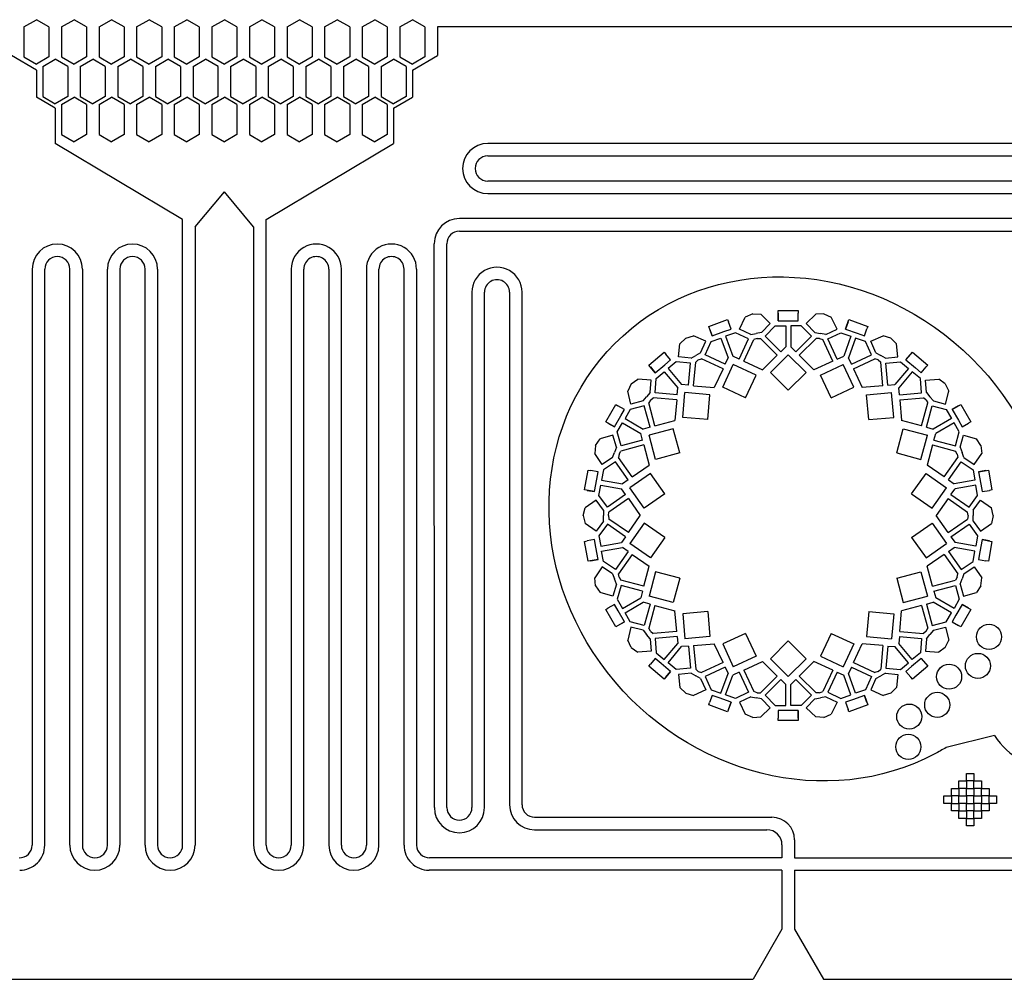
# Model space of a CAD drawing. Units: inches. Extents: x 13966 to 89104, y 93 to 201757.
# Drawn here: x 46202 to 50130, y 181657 to 185486 of the extents above; entities that cross this region are included whole.
import ezdxf

# ---------------------------------------------------------------- set-up
doc = ezdxf.new("R2010")
doc.units = ezdxf.units.IN

msp = doc.modelspace()

# ---------------------------------------------------------------- linework, layer by layer
for p, q in [((46218.4, 185456.8), (46268.4, 185485.6)), ((46318.4, 185456.8), (46268.4, 185485.6)), ((46368.4, 185456.8), (46418.4, 185485.6)), ((46468.4, 185456.8), (46418.4, 185485.6)), ((46518.4, 185456.8), (46568.4, 185485.6)), ((46618.4, 185456.8), (46568.4, 185485.6)), ((46668.4, 185456.8), (46718.4, 185485.6)), ((46768.4, 185456.8), (46718.4, 185485.6)), ((46818.4, 185456.8), (46868.4, 185485.6)), ((46918.4, 185456.8), (46868.4, 185485.6)), ((46968.4, 185456.8), (47018.4, 185485.6)), ((47068.4, 185456.8), (47018.4, 185485.6)), ((47118.4, 185456.8), (47168.4, 185485.6)), ((47218.4, 185456.8), (47168.4, 185485.6)), ((47268.4, 185456.8), (47318.4, 185485.6)), ((47368.4, 185456.8), (47318.4, 185485.6)), ((47418.4, 185456.8), (47468.4, 185485.6)), ((47518.4, 185456.8), (47468.4, 185485.6)), ((47568.4, 185456.8), (47618.4, 185485.6)), ((47668.4, 185456.8), (47618.4, 185485.6)), ((47718.4, 185456.8), (47768.4, 185485.6)), ((47818.4, 185456.8), (47768.4, 185485.6)), ((46218.4, 185456.8), (46218.4, 185336.8)), ((46318.4, 185456.8), (46318.4, 185336.8)), ((46368.4, 185456.8), (46368.4, 185336.8)), ((46468.4, 185456.8), (46468.4, 185336.8)), ((46518.4, 185456.8), (46518.4, 185336.8)), ((46618.4, 185456.8), (46618.4, 185336.8)), ((46668.4, 185456.8), (46668.4, 185336.8)), ((46768.4, 185456.8), (46768.4, 185336.8)), ((46818.4, 185456.8), (46818.4, 185336.8)), ((46918.4, 185456.8), (46918.4, 185336.8)), ((46968.4, 185456.8), (46968.4, 185336.8)), ((47068.4, 185456.8), (47068.4, 185336.8)), ((47118.4, 185456.8), (47118.4, 185336.8)), ((47218.4, 185456.8), (47218.4, 185336.8)), ((47268.4, 185456.8), (47268.4, 185336.8)), ((47368.4, 185456.8), (47368.4, 185336.8)), ((47418.4, 185456.8), (47418.4, 185336.8)), ((47518.4, 185456.8), (47518.4, 185336.8)), ((47568.4, 185456.8), (47568.4, 185336.8)), ((47668.4, 185456.8), (47668.4, 185336.8)), ((47718.4, 185456.8), (47718.4, 185336.8)), ((47818.4, 185456.8), (47818.4, 185336.8)), ((50668.4, 185456.8), (47868.4, 185456.8)), ((47868.4, 185456.8), (47868.4, 185342.5)), ((46268.4, 185284.8), (46168.4, 185342.5)), ((46218.4, 185336.8), (46268.4, 185307.9)), ((46318.4, 185336.8), (46268.4, 185307.9)), ((46293.4, 185299.2), (46343.4, 185328.1)), ((46393.4, 185299.2), (46343.4, 185328.1)), ((46368.4, 185336.8), (46418.4, 185307.9)), ((46468.4, 185336.8), (46418.4, 185307.9)), ((46443.4, 185299.2), (46493.4, 185328.1)), ((46543.4, 185299.2), (46493.4, 185328.1)), ((46518.4, 185336.8), (46568.4, 185307.9)), ((46618.4, 185336.8), (46568.4, 185307.9)), ((46593.4, 185299.2), (46643.4, 185328.1)), ((46693.4, 185299.2), (46643.4, 185328.1)), ((46668.4, 185336.8), (46718.4, 185307.9)), ((46768.4, 185336.8), (46718.4, 185307.9)), ((46743.4, 185299.2), (46793.4, 185328.1)), ((46843.4, 185299.2), (46793.4, 185328.1)), ((46818.4, 185336.8), (46868.4, 185307.9)), ((46918.4, 185336.8), (46868.4, 185307.9)), ((46893.4, 185299.2), (46943.4, 185328.1)), ((46993.4, 185299.2), (46943.4, 185328.1)), ((46968.4, 185336.8), (47018.4, 185307.9)), ((47068.4, 185336.8), (47018.4, 185307.9)), ((47043.4, 185299.2), (47093.4, 185328.1)), ((47143.4, 185299.2), (47093.4, 185328.1)), ((47118.4, 185336.8), (47168.4, 185307.9)), ((47218.4, 185336.8), (47168.4, 185307.9)), ((47193.4, 185299.2), (47243.4, 185328.1)), ((47293.4, 185299.2), (47243.4, 185328.1)), ((47268.4, 185336.8), (47318.4, 185307.9)), ((47368.4, 185336.8), (47318.4, 185307.9)), ((47343.4, 185299.2), (47393.4, 185328.1)), ((47443.4, 185299.2), (47393.4, 185328.1)), ((47418.4, 185336.8), (47468.4, 185307.9)), ((47518.4, 185336.8), (47468.4, 185307.9)), ((47493.4, 185299.2), (47543.4, 185328.1)), ((47593.4, 185299.2), (47543.4, 185328.1)), ((47568.4, 185336.8), (47618.4, 185307.9)), ((47668.4, 185336.8), (47618.4, 185307.9)), ((47643.4, 185299.2), (47693.4, 185328.1)), ((47743.4, 185299.2), (47693.4, 185328.1)), ((47718.4, 185336.8), (47768.4, 185307.9)), ((47768.4, 185284.8), (47868.4, 185342.5)), ((47818.4, 185336.8), (47768.4, 185307.9)), ((46268.4, 185284.8), (46268.4, 185176.4)), ((46293.4, 185299.2), (46293.4, 185179.2)), ((46393.4, 185299.2), (46393.4, 185179.2)), ((46443.4, 185299.2), (46443.4, 185179.2)), ((46543.4, 185299.2), (46543.4, 185179.2)), ((46593.4, 185299.2), (46593.4, 185179.2)), ((46693.4, 185299.2), (46693.4, 185179.2)), ((46743.4, 185299.2), (46743.4, 185179.2)), ((46843.4, 185299.2), (46843.4, 185179.2)), ((46893.4, 185299.2), (46893.4, 185179.2)), ((46993.4, 185179.2), (46993.4, 185299.2)), ((47043.4, 185299.2), (47043.4, 185179.2)), ((47143.4, 185299.2), (47143.4, 185179.2)), ((47193.4, 185299.2), (47193.4, 185179.2)), ((47293.4, 185299.2), (47293.4, 185179.2)), ((47343.4, 185299.2), (47343.4, 185179.2)), ((47443.4, 185299.2), (47443.4, 185179.2)), ((47493.4, 185299.2), (47493.4, 185179.2)), ((47593.4, 185299.2), (47593.4, 185179.2)), ((47643.4, 185299.2), (47643.4, 185179.2)), ((47743.4, 185299.2), (47743.4, 185179.2)), ((47768.4, 185284.8), (47768.4, 185176.4)), ((46343.4, 185133.1), (46268.4, 185176.4)), ((46293.4, 185179.2), (46343.4, 185150.4)), ((46393.4, 185179.2), (46343.4, 185150.4)), ((46368.4, 185147.5), (46418.4, 185176.4)), ((46468.4, 185147.5), (46418.4, 185176.4)), ((46443.4, 185179.2), (46493.4, 185150.4)), ((46543.4, 185179.2), (46493.4, 185150.4)), ((46518.4, 185147.5), (46568.4, 185176.4)), ((46618.4, 185147.5), (46568.4, 185176.4)), ((46593.4, 185179.2), (46643.4, 185150.4)), ((46693.4, 185179.2), (46643.4, 185150.4)), ((46668.4, 185147.5), (46718.4, 185176.4)), ((46768.4, 185147.5), (46718.4, 185176.4)), ((46743.4, 185179.2), (46793.4, 185150.4)), ((46843.4, 185179.2), (46793.4, 185150.4)), ((46818.4, 185147.5), (46868.4, 185176.4)), ((46918.4, 185147.5), (46868.4, 185176.4)), ((46893.4, 185179.2), (46943.4, 185150.4)), ((46993.4, 185179.2), (46943.4, 185150.4)), ((46968.4, 185147.5), (47018.4, 185176.4)), ((47068.4, 185147.5), (47018.4, 185176.4)), ((47043.4, 185179.2), (47093.4, 185150.4)), ((47143.4, 185179.2), (47093.4, 185150.4)), ((47118.4, 185147.5), (47168.4, 185176.4)), ((47218.4, 185147.5), (47168.4, 185176.4)), ((47193.4, 185179.2), (47243.4, 185150.4)), ((47293.4, 185179.2), (47243.4, 185150.4)), ((47268.4, 185147.5), (47318.4, 185176.4)), ((47368.4, 185147.5), (47318.4, 185176.4)), ((47343.4, 185179.2), (47393.4, 185150.4)), ((47443.4, 185179.2), (47393.4, 185150.4)), ((47418.4, 185147.5), (47468.4, 185176.4)), ((47518.4, 185147.5), (47468.4, 185176.4)), ((47493.4, 185179.2), (47543.4, 185150.4)), ((47593.4, 185179.2), (47543.4, 185150.4)), ((47568.4, 185147.5), (47618.4, 185176.4)), ((47668.4, 185147.5), (47618.4, 185176.4)), ((47643.4, 185179.2), (47693.4, 185150.4)), ((47743.4, 185179.2), (47693.4, 185150.4)), ((47693.4, 185133.1), (47768.4, 185176.4)), ((46343.4, 185133.1), (46343.4, 184991.9)), ((46368.4, 185147.5), (46368.4, 185027.5)), ((46468.4, 185147.5), (46468.4, 185027.5)), ((46518.4, 185147.5), (46518.4, 185027.5)), ((46618.4, 185147.5), (46618.4, 185027.5)), ((46668.4, 185147.5), (46668.4, 185027.5)), ((46768.4, 185147.5), (46768.4, 185027.5)), ((46818.4, 185147.5), (46818.4, 185027.5)), ((46918.4, 185147.5), (46918.4, 185027.5)), ((46968.4, 185147.5), (46968.4, 185027.5)), ((47068.4, 185147.5), (47068.4, 185027.5)), ((47118.4, 185147.5), (47118.4, 185027.5)), ((47218.4, 185147.5), (47218.4, 185027.5)), ((47268.4, 185147.5), (47268.4, 185027.5)), ((47368.4, 185147.5), (47368.4, 185027.5)), ((47418.4, 185147.5), (47418.4, 185027.5)), ((47518.4, 185147.5), (47518.4, 185027.5)), ((47568.4, 185147.5), (47568.4, 185027.5)), ((47668.4, 185147.5), (47668.4, 185027.5)), ((47693.4, 185133.1), (47693.4, 184991.9)), ((46368.4, 185027.5), (46418.4, 184998.6)), ((46468.4, 185027.5), (46418.4, 184998.6)), ((46518.4, 185027.5), (46568.4, 184998.6)), ((46618.4, 185027.5), (46568.4, 184998.6)), ((46668.4, 185027.5), (46718.4, 184998.6)), ((46768.4, 185027.5), (46718.4, 184998.6)), ((46818.4, 185027.5), (46868.4, 184998.6)), ((46918.4, 185027.5), (46868.4, 184998.6)), ((46968.4, 185027.5), (47018.4, 184998.6)), ((47068.4, 185027.5), (47018.4, 184998.6)), ((47118.4, 185027.5), (47168.4, 184998.6)), ((47218.4, 185027.5), (47168.4, 184998.6)), ((47268.4, 185027.5), (47318.4, 184998.6)), ((47368.4, 185027.5), (47318.4, 184998.6)), ((47418.4, 185027.5), (47468.4, 184998.6)), ((47518.4, 185027.5), (47468.4, 184998.6)), ((47568.4, 185027.5), (47618.4, 184998.6)), ((47668.4, 185027.5), (47618.4, 184998.6)), ((46851.7, 184688.6), (46343.4, 184991.9)), ((47185.2, 184688.6), (47693.4, 184991.9)), ((50467.7, 184991.8), (48069.2, 184991.8)), ((48069.2, 184941.8), (50467.7, 184941.8)), ((50367.7, 184841.8), (48069.2, 184841.8)), ((46901.7, 184658.8), (47018.4, 184798.6)), ((47135.2, 184658.8), (47018.4, 184798.6)), ((48069.2, 184791.8), (50367.7, 184791.8)), ((46851.7, 182192), (46851.7, 184688.6)), ((46901.7, 184658.8), (46901.7, 182192)), ((47135.2, 184658.8), (47135.2, 182192)), ((47185.2, 182192), (47185.2, 184688.6)), ((50367.7, 184691.8), (47956.1, 184691.8)), ((47956.1, 184641.8), (50367.7, 184641.8)), ((47956.1, 184641.8), (47956.1, 184641.8)), ((48048.4, 184641.8), (48048.4, 184641.8)), ((47856.2, 182341.7), (47856.1, 184591.8)), ((47906.2, 182341.7), (47906.1, 184591.8)), ((46251.7, 184490.5), (46251.7, 182192)), ((46301.7, 182192), (46301.7, 184490.5)), ((46401.7, 182192), (46401.7, 184490.5)), ((46451.7, 184490.5), (46451.7, 182192)), ((46551.7, 182192), (46551.7, 184490.7)), ((46601.7, 184490.5), (46601.7, 182192)), ((46701.7, 182192), (46701.7, 184490.5)), ((46751.7, 184490.5), (46751.7, 182192)), ((47285.2, 184490.5), (47285.2, 182192)), ((47335.2, 182192), (47335.2, 184490.5)), ((47435.2, 184490.5), (47435.2, 182192)), ((47485.2, 182192), (47485.2, 184490.7)), ((47585.2, 184490.5), (47585.2, 182192)), ((47635.2, 182192), (47635.2, 184490.5)), ((47735.2, 182192), (47735.2, 184490.5)), ((47785.2, 184490.5), (47785.2, 182192)), ((48006.2, 184398.5), (48006.2, 182341.7)), ((48056.2, 182341.7), (48056.2, 184398.4)), ((48156.2, 184398.2), (48156.2, 182353.4)), ((48206.2, 182353.4), (48206.2, 184398.2)), ((49073.8, 184251.4), (49097, 184299.3)), ((49126.4, 184312.2), (49097, 184299.3)), ((49126.4, 184312.2), (49126.4, 184312.2)), ((49126.4, 184312.2), (49158.5, 184310.2)), ((49196.7, 184273.1), (49158.5, 184310.2)), ((49228.4, 184284.7), (49228.4, 184324.7)), ((49228.4, 184324.7), (49308.4, 184324.7)), ((49228.4, 184314.7), (49228.4, 184284.7)), ((49308.4, 184324.7), (49308.4, 184314.7)), ((49308.4, 184284.7), (49308.4, 184314.7)), ((49340.2, 184273.1), (49378.4, 184310.2)), ((49410.5, 184312.2), (49378.4, 184310.2)), ((49410.5, 184312.2), (49410.5, 184312.2)), ((49410.5, 184312.2), (49439.9, 184299.3)), ((49463.1, 184251.4), (49439.9, 184299.3)), ((48951.1, 184261.7), (49026.3, 184289)), ((48964.8, 184224.1), (48951.1, 184261.7)), ((49026.3, 184289), (49029.7, 184279.6)), ((49040, 184251.4), (49029.7, 184279.6)), ((49161.9, 184237.2), (49196.7, 184273.1)), ((49176.2, 184223.3), (49216.4, 184264.7)), ((49216.4, 184264.7), (49258.4, 184264.7)), ((49228.4, 184284.7), (49278.4, 184284.7)), ((49258.4, 184264.7), (49258.4, 184180.6)), ((49278.4, 184284.7), (49308.4, 184284.7)), ((49278.4, 184264.7), (49278.4, 184180.6)), ((49320.5, 184264.7), (49278.4, 184264.7)), ((49360.7, 184223.3), (49320.5, 184264.7)), ((49375, 184237.2), (49340.2, 184273.1)), ((49496.9, 184251.4), (49510.6, 184289)), ((49507.2, 184279.6), (49496.9, 184251.4)), ((49510.6, 184289), (49585.8, 184261.7)), ((49585.8, 184261.7), (49582.3, 184252.3)), ((48859.5, 184215.1), (48890.3, 184224.1)), ((48938.9, 184202.3), (48890.3, 184224.1)), ((48954.5, 184252.3), (48964.8, 184224.1)), ((48964.8, 184224.1), (49011.8, 184241.2)), ((49011.8, 184241.2), (49040, 184251.4)), ((49058.1, 184236.8), (49018.6, 184222.4)), ((49018.6, 184222.4), (49047.4, 184143.4)), ((49110.1, 184211.6), (49058.1, 184236.8)), ((49118.8, 184229.6), (49073.8, 184251.4)), ((49118.8, 184229.6), (49140.3, 184233.4)), ((49161.9, 184237.2), (49140.3, 184233.4)), ((49238.7, 184160.8), (49176.2, 184223.3)), ((49298.2, 184160.8), (49360.7, 184223.3)), ((49375, 184237.2), (49396.6, 184233.4)), ((49418.1, 184229.6), (49396.6, 184233.4)), ((49418.1, 184229.6), (49463.1, 184251.4)), ((49426.8, 184211.6), (49478.8, 184236.8)), ((49478.8, 184236.8), (49518.3, 184222.4)), ((49518.3, 184222.4), (49489.5, 184143.4)), ((49496.9, 184251.4), (49543.9, 184234.3)), ((49543.9, 184234.3), (49572.1, 184224.1)), ((49572.1, 184224.1), (49582.3, 184252.3)), ((49598, 184202.3), (49646.6, 184224.1)), ((49677.4, 184215.1), (49646.6, 184224.1)), ((48830.8, 184139.9), (48836.3, 184192.9)), ((48859.5, 184215.1), (48836.3, 184192.9)), ((48859.5, 184215.1), (48859.5, 184215.1)), ((48918.5, 184156.7), (48938.9, 184202.3)), ((48936.7, 184148.5), (48960.3, 184201.2)), ((48960.3, 184201.2), (48999.8, 184215.5)), ((48999.8, 184215.5), (49028.6, 184136.6)), ((49072.7, 184131.6), (49110.1, 184211.6)), ((49090.9, 184123.1), (49130.9, 184209)), ((49143.8, 184213.7), (49130.9, 184209)), ((49143.8, 184213.7), (49157.5, 184213.7)), ((49224.5, 184146.7), (49157.5, 184213.7)), ((49312.4, 184146.7), (49379.4, 184213.7)), ((49393.1, 184213.7), (49379.4, 184213.7)), ((49393.1, 184213.7), (49406, 184209)), ((49446, 184123.1), (49406, 184209)), ((49464.1, 184131.6), (49426.8, 184211.6)), ((49537.1, 184215.5), (49508.3, 184136.6)), ((49576.6, 184201.2), (49537.1, 184215.5)), ((49600.2, 184148.5), (49576.6, 184201.2)), ((49618.4, 184156.7), (49598, 184202.3)), ((49677.4, 184215.1), (49677.4, 184215.1)), ((49677.4, 184215.1), (49700.6, 184192.9)), ((49706, 184139.9), (49700.6, 184192.9)), ((48712.1, 184107.6), (48773.3, 184159)), ((48773.3, 184159), (48779.8, 184151.4)), ((48799.1, 184128.4), (48779.8, 184151.4)), ((48880.6, 184134.8), (48899.5, 184145.8)), ((48918.5, 184156.7), (48899.5, 184145.8)), ((49016.7, 184111.2), (48936.7, 184148.5)), ((49072.7, 184131.6), (49047.4, 184143.4)), ((49224.5, 184146.7), (49165.9, 184088.1)), ((49197.7, 184077.5), (49268.4, 184148.2)), ((49238.7, 184160.8), (49258.4, 184180.6)), ((49339.2, 184077.5), (49268.4, 184148.2)), ((49298.2, 184160.8), (49278.4, 184180.6)), ((49312.4, 184146.7), (49370.9, 184088.1)), ((49464.1, 184131.6), (49489.5, 184143.4)), ((49520.1, 184111.2), (49600.2, 184148.5)), ((49618.4, 184156.7), (49637.4, 184145.8)), ((49656.3, 184134.8), (49637.4, 184145.8)), ((49737.8, 184128.4), (49763.5, 184159)), ((49757.1, 184151.4), (49737.8, 184128.4)), ((49763.5, 184159), (49824.8, 184107.6)), ((48737.8, 184077), (48712.1, 184107.6)), ((48737.8, 184077), (48776.1, 184109.1)), ((48776.1, 184109.1), (48799.1, 184128.4)), ((48821.1, 184120.8), (48788.9, 184093.8)), ((48878.5, 184114.9), (48821.1, 184120.8)), ((48880.6, 184134.8), (48830.8, 184139.9)), ((48870.8, 184027), (48878.5, 184114.9)), ((48890.8, 184025.2), (48899, 184119.6)), ((48909.5, 184128.4), (48899, 184119.6)), ((48909.5, 184128.4), (48922.4, 184133.1)), ((49008.3, 184093.1), (48922.4, 184133.1)), ((49006.8, 184018.9), (49049.1, 184109.5)), ((49016.7, 184111.2), (49028.6, 184136.6)), ((49139.7, 184067.2), (49049.1, 184109.5)), ((49090.9, 184123.1), (49165.9, 184088.1)), ((49446, 184123.1), (49370.9, 184088.1)), ((49397.2, 184067.2), (49487.8, 184109.5)), ((49530.1, 184018.9), (49487.8, 184109.5)), ((49520.1, 184111.2), (49508.3, 184136.6)), ((49528.6, 184093.1), (49614.5, 184133.1)), ((49627.4, 184128.4), (49614.5, 184133.1)), ((49627.4, 184128.4), (49637.9, 184119.6)), ((49646.1, 184025.2), (49637.9, 184119.6)), ((49656.3, 184134.8), (49706, 184139.9)), ((49658.3, 184114.9), (49715.8, 184120.8)), ((49666, 184027), (49658.3, 184114.9)), ((49715.8, 184120.8), (49748, 184093.8)), ((49737.8, 184128.4), (49776.1, 184096.3)), ((49824.8, 184107.6), (49818.4, 184100)), ((48718.5, 184100), (48737.8, 184077)), ((48741.4, 184053.9), (48773.6, 184080.9)), ((48773.6, 184080.9), (48827.6, 184016.5)), ((48788.9, 184093.8), (48843, 184029.4)), ((49008.3, 184093.1), (48973.3, 184018)), ((49097.4, 183976.6), (49139.7, 184067.2)), ((49268.4, 184006.8), (49197.7, 184077.5)), ((49268.4, 184006.8), (49339.2, 184077.5)), ((49439.5, 183976.6), (49397.2, 184067.2)), ((49528.6, 184093.1), (49563.6, 184018)), ((49748, 184093.8), (49693.9, 184029.4)), ((49763.3, 184080.9), (49709.2, 184016.5)), ((49795.5, 184053.9), (49763.3, 184080.9)), ((49776.1, 184096.3), (49799.1, 184077)), ((49799.1, 184077), (49818.4, 184100)), ((48641.9, 184032.5), (48627.7, 184003.7)), ((48641.9, 184032.5), (48667.8, 184051.5)), ((48641.9, 184032.5), (48641.9, 184032.5)), ((48720.9, 184047.7), (48667.8, 184051.5)), ((48717.3, 183997.8), (48720.9, 184047.7)), ((48737.2, 183996.4), (48741.4, 184053.9)), ((48870.8, 184027), (48843, 184029.4)), ((48890.8, 184025.2), (48973.3, 184018)), ((49646.1, 184025.2), (49563.6, 184018)), ((49666, 184027), (49693.9, 184029.4)), ((49799.6, 183996.4), (49795.5, 184053.9)), ((49816, 184047.7), (49869.1, 184051.5)), ((49819.6, 183997.8), (49816, 184047.7)), ((49895, 184032.5), (49869.1, 184051.5)), ((49895, 184032.5), (49895, 184032.5)), ((49895, 184032.5), (49909.2, 184003.7)), ((48640.7, 183952.1), (48627.7, 184003.7)), ((48717.3, 183997.8), (48703.2, 183981)), ((48825.2, 183988.7), (48737.2, 183996.4)), ((48825.2, 183988.7), (48827.6, 184016.5)), ((48847.4, 183898.5), (48856.1, 183998.1)), ((48955.8, 183989.4), (48856.1, 183998.1)), ((48947, 183889.8), (48955.8, 183989.4)), ((49097.4, 183976.6), (49006.8, 184018.9)), ((49439.5, 183976.6), (49530.1, 184018.9)), ((49581.1, 183989.4), (49680.7, 183998.1)), ((49589.8, 183889.8), (49581.1, 183989.4)), ((49689.5, 183898.5), (49680.7, 183998.1)), ((49711.7, 183988.7), (49709.2, 184016.5)), ((49711.7, 183988.7), (49799.6, 183996.4)), ((49819.6, 183997.8), (49833.7, 183981)), ((49896.2, 183952.1), (49909.2, 184003.7)), ((48540.1, 183881.1), (48580.1, 183950.4)), ((48580.1, 183950.4), (48588.8, 183945.4)), ((48689.2, 183964.3), (48640.7, 183952.1)), ((48689.2, 183964.3), (48703.2, 183981)), ((48718.5, 183968.2), (48711.7, 183956.3)), ((48736.2, 183864.8), (48711.7, 183956.3)), ((48718.5, 183968.2), (48729, 183977)), ((48823.5, 183968.7), (48729, 183977)), ((48823.5, 183968.7), (48816.2, 183886.2)), ((49713.4, 183968.7), (49807.8, 183977)), ((49713.4, 183968.7), (49720.6, 183886.2)), ((49800.7, 183864.8), (49825.2, 183956.3)), ((49818.3, 183968.2), (49807.8, 183977)), ((49818.3, 183968.2), (49825.2, 183956.3)), ((49847.7, 183964.3), (49833.7, 183981)), ((49847.7, 183964.3), (49896.2, 183952.1)), ((49922.1, 183930.4), (49956.8, 183950.4)), ((49956.8, 183950.4), (49996.8, 183881.1)), ((48614.8, 183930.4), (48588.8, 183945.4)), ((48599.8, 183904.4), (48614.8, 183930.4)), ((48638.1, 183930.8), (48617.1, 183894.4)), ((48694.1, 183944.9), (48638.1, 183930.8)), ((48716.9, 183859.6), (48694.1, 183944.9)), ((49820, 183859.6), (49842.8, 183944.9)), ((49842.8, 183944.9), (49898.8, 183930.8)), ((49898.8, 183930.8), (49919.8, 183894.4)), ((49948.1, 183945.4), (49922.1, 183930.4)), ((49922.1, 183930.4), (49947.1, 183887.1)), ((48574.8, 183861.1), (48540.1, 183881.1)), ((48548.8, 183876.1), (48574.8, 183861.1)), ((48574.8, 183861.1), (48599.8, 183904.4)), ((48586.1, 183840.7), (48607.1, 183877.1)), ((48607.1, 183877.1), (48679.9, 183835)), ((48617.1, 183894.4), (48689.9, 183852.4)), ((48736.2, 183864.8), (48816.2, 183886.2)), ((48947, 183889.8), (48847.4, 183898.5)), ((49589.8, 183889.8), (49689.5, 183898.5)), ((49800.7, 183864.8), (49720.6, 183886.2)), ((49919.8, 183894.4), (49847, 183852.4)), ((49929.8, 183877.1), (49857, 183835)), ((49950.8, 183840.7), (49929.8, 183877.1)), ((49947.1, 183887.1), (49962.1, 183861.1)), ((49962.1, 183861.1), (49988.1, 183876.1)), ((49996.8, 183881.1), (49988.1, 183876.1)), ((48601.8, 183785.1), (48586.1, 183840.7)), ((48687.1, 183808), (48679.9, 183835)), ((48716.9, 183859.6), (48689.9, 183852.4)), ((48809.5, 183853.4), (48713, 183827.5)), ((48835.4, 183756.8), (48809.5, 183853.4)), ((49701.5, 183756.8), (49727.3, 183853.4)), ((49727.3, 183853.4), (49823.9, 183827.5)), ((49820, 183859.6), (49847, 183852.4)), ((49849.8, 183808), (49857, 183835)), ((49935.1, 183785.1), (49950.8, 183840.7)), ((48499.9, 183786.5), (48517.7, 183813.2)), ((48568.9, 183827.8), (48517.7, 183813.2)), ((48582.6, 183779.7), (48568.9, 183827.8)), ((48692.3, 183788.7), (48600.7, 183764.2)), ((48687.1, 183808), (48601.8, 183785.1)), ((48692.3, 183788.7), (48713.7, 183708.7)), ((48738.8, 183730.9), (48713, 183827.5)), ((49798, 183730.9), (49823.9, 183827.5)), ((49844.6, 183788.7), (49823.2, 183708.7)), ((49844.6, 183788.7), (49936.1, 183764.2)), ((49849.8, 183808), (49935.1, 183785.1)), ((49954.3, 183779.7), (49968, 183827.8)), ((49968, 183827.8), (50019.2, 183813.2)), ((50037, 183786.5), (50019.2, 183813.2)), ((48499.9, 183786.5), (48496.3, 183754.6)), ((48526.2, 183710.5), (48496.3, 183754.6)), ((48499.9, 183786.5), (48499.9, 183786.5)), ((48567.6, 183738.6), (48575.1, 183759.1)), ((48582.6, 183779.7), (48575.1, 183759.1)), ((48593.9, 183752.3), (48591.5, 183738.8)), ((48593.9, 183752.3), (48600.7, 183764.2)), ((48835.4, 183756.8), (48738.8, 183730.9)), ((49701.5, 183756.8), (49798, 183730.9)), ((49943, 183752.3), (49936.1, 183764.2)), ((49943, 183752.3), (49945.4, 183738.8)), ((49954.3, 183779.7), (49961.8, 183759.1)), ((49969.3, 183738.6), (49961.8, 183759.1)), ((50010.6, 183710.5), (50040.5, 183754.6)), ((50037, 183786.5), (50037, 183786.5)), ((50037, 183786.5), (50040.5, 183754.6)), ((48567.6, 183738.6), (48526.2, 183710.5)), ((48578.8, 183722), (48531.1, 183689.6)), ((48629.5, 183649.7), (48578.8, 183722)), ((48645.9, 183661.2), (48591.5, 183738.8)), ((49891, 183661.2), (49945.4, 183738.8)), ((49907.4, 183649.7), (49958, 183722)), ((49958, 183722), (50005.8, 183689.6)), ((49969.3, 183738.6), (50010.6, 183710.5)), ((48456, 183609.4), (48469.9, 183688.2)), ((48469.9, 183688.2), (48479.8, 183686.5)), ((48509.3, 183681.2), (48479.8, 183686.5)), ((48504.1, 183651.7), (48509.3, 183681.2)), ((48531.1, 183689.6), (48523.8, 183648.2)), ((48718.7, 183675.5), (48636.8, 183618.2)), ((48645.9, 183661.2), (48713.7, 183708.7)), ((48776, 183593.6), (48718.7, 183675.5)), ((49760.8, 183593.6), (49818.2, 183675.5)), ((49818.2, 183675.5), (49900.1, 183618.2)), ((49891, 183661.2), (49823.2, 183708.7)), ((50005.8, 183689.6), (50013.1, 183648.2)), ((50027.6, 183681.2), (50067, 183688.2)), ((50057.1, 183686.5), (50027.6, 183681.2)), ((50027.6, 183681.2), (50036.3, 183632)), ((50067, 183688.2), (50080.9, 183609.4)), ((48495.4, 183602.5), (48504.1, 183651.7)), ((48523.8, 183648.2), (48606.6, 183633.6)), ((48629.5, 183649.7), (48606.6, 183633.6)), ((49907.4, 183649.7), (49930.3, 183633.6)), ((50013.1, 183648.2), (49930.3, 183633.6)), ((50036.3, 183632), (50041.5, 183602.5)), ((48495.4, 183602.5), (48456, 183609.4)), ((48465.9, 183607.7), (48495.4, 183602.5)), ((48513, 183587.1), (48520.3, 183628.5)), ((48520.3, 183628.5), (48603.1, 183613.9)), ((48619.1, 183591), (48603.1, 183613.9)), ((48694.1, 183536.2), (48636.8, 183618.2)), ((48776, 183593.6), (48694.1, 183536.2)), ((49760.8, 183593.6), (49842.8, 183536.2)), ((49842.8, 183536.2), (49900.1, 183618.2)), ((49917.7, 183591), (49933.8, 183613.9)), ((50016.6, 183628.5), (49933.8, 183613.9)), ((50023.9, 183587.1), (50016.6, 183628.5)), ((50041.5, 183602.5), (50071, 183607.7)), ((50080.9, 183609.4), (50071, 183607.7)), ((48501.3, 183569.2), (48458.1, 183538)), ((48530.6, 183528.6), (48501.3, 183569.2)), ((48546.8, 183540.4), (48513, 183587.1)), ((48619.1, 183591), (48546.8, 183540.4)), ((48630.6, 183574.6), (48553, 183520.3)), ((48630.6, 183574.6), (48678.1, 183506.8)), ((49906.3, 183574.6), (49858.8, 183506.8)), ((49906.3, 183574.6), (49983.9, 183520.3)), ((49917.7, 183591), (49990.1, 183540.4)), ((49990.1, 183540.4), (50023.9, 183587.1)), ((50006.3, 183528.6), (50035.6, 183569.2)), ((50035.6, 183569.2), (50078.7, 183538)), ((48450.5, 183506.8), (48458.1, 183538)), ((48530.6, 183528.6), (48530.6, 183506.8)), ((48550.6, 183506.8), (48553, 183520.3)), ((49986.3, 183506.8), (49983.9, 183520.3)), ((50006.3, 183528.6), (50006.3, 183506.8)), ((50086.3, 183506.8), (50078.7, 183538)), ((48450.5, 183506.8), (48458.1, 183475.6)), ((48450.5, 183506.8), (48450.5, 183506.8)), ((48501.3, 183444.4), (48458.1, 183475.6)), ((48530.6, 183484.9), (48501.3, 183444.4)), ((48530.6, 183484.9), (48530.6, 183506.8)), ((48550.6, 183506.8), (48553, 183493.3)), ((48630.6, 183438.9), (48553, 183493.3)), ((48630.6, 183438.9), (48678.1, 183506.8)), ((48694.1, 183477.3), (48636.8, 183395.4)), ((48776, 183419.9), (48694.1, 183477.3)), ((49760.8, 183419.9), (49842.8, 183477.3)), ((49842.8, 183477.3), (49900.1, 183395.4)), ((49906.3, 183438.9), (49858.8, 183506.8)), ((49906.3, 183438.9), (49983.9, 183493.3)), ((49986.3, 183506.8), (49983.9, 183493.3)), ((50006.3, 183484.9), (50006.3, 183506.8)), ((50006.3, 183484.9), (50035.6, 183444.4)), ((50035.6, 183444.4), (50078.7, 183475.6)), ((50086.3, 183506.8), (50078.7, 183475.6)), ((50086.3, 183506.8), (50086.3, 183506.8)), ((48546.8, 183473.2), (48513, 183426.4)), ((48619.1, 183422.5), (48546.8, 183473.2)), ((49917.7, 183422.5), (49990.1, 183473.2)), ((49990.1, 183473.2), (50023.9, 183426.4)), ((48456, 183404.1), (48465.9, 183405.9)), ((48469.9, 183325.3), (48456, 183404.1)), ((48495.4, 183411.1), (48465.9, 183405.9)), ((48500.6, 183381.5), (48495.4, 183411.1)), ((48513, 183426.4), (48520.3, 183385)), ((48520.3, 183385), (48603.1, 183399.6)), ((48619.1, 183422.5), (48603.1, 183399.6)), ((48776, 183419.9), (48718.7, 183338)), ((49760.8, 183419.9), (49818.2, 183338)), ((49917.7, 183422.5), (49933.8, 183399.6)), ((50016.6, 183385), (49933.8, 183399.6)), ((50023.9, 183426.4), (50016.6, 183385)), ((50041.5, 183411.1), (50032.8, 183361.8)), ((50071, 183405.9), (50041.5, 183411.1)), ((50041.5, 183411.1), (50080.9, 183404.1)), ((50080.9, 183404.1), (50067, 183325.3)), ((48509.3, 183332.3), (48500.6, 183381.5)), ((48523.8, 183365.3), (48606.6, 183379.9)), ((48531.1, 183323.9), (48523.8, 183365.3)), ((48629.5, 183363.9), (48578.8, 183291.5)), ((48629.5, 183363.9), (48606.6, 183379.9)), ((48718.7, 183338), (48636.8, 183395.4)), ((49818.2, 183338), (49900.1, 183395.4)), ((49907.4, 183363.9), (49930.3, 183379.9)), ((49907.4, 183363.9), (49958, 183291.5)), ((50013.1, 183365.3), (49930.3, 183379.9)), ((50005.8, 183323.9), (50013.1, 183365.3)), ((50032.8, 183361.8), (50027.6, 183332.3)), ((48509.3, 183332.3), (48469.9, 183325.3)), ((48479.8, 183327.1), (48509.3, 183332.3)), ((48578.8, 183291.5), (48531.1, 183323.9)), ((48645.9, 183352.4), (48591.5, 183274.7)), ((48645.9, 183352.4), (48713.7, 183304.9)), ((49891, 183352.4), (49823.2, 183304.9)), ((49891, 183352.4), (49945.4, 183274.7)), ((49958, 183291.5), (50005.8, 183323.9)), ((50027.6, 183332.3), (50057.1, 183327.1)), ((50067, 183325.3), (50057.1, 183327.1)), ((48526.2, 183303), (48496.3, 183259)), ((48567.6, 183275), (48526.2, 183303)), ((48692.3, 183224.9), (48713.7, 183304.9)), ((48738.8, 183282.7), (48713, 183186.1)), ((48835.4, 183256.8), (48738.8, 183282.7)), ((49701.5, 183256.8), (49798, 183282.7)), ((49798, 183282.7), (49823.9, 183186.1)), ((49844.6, 183224.9), (49823.2, 183304.9)), ((49969.3, 183275), (50010.6, 183303)), ((50010.6, 183303), (50040.5, 183259)), ((48499.9, 183227), (48496.3, 183259)), ((48567.6, 183275), (48575.1, 183254.4)), ((48582.6, 183233.9), (48575.1, 183254.4)), ((48593.9, 183261.3), (48591.5, 183274.7)), ((48593.9, 183261.3), (48600.7, 183249.4)), ((48692.3, 183224.9), (48600.7, 183249.4)), ((48835.4, 183256.8), (48809.5, 183160.2)), ((49701.5, 183256.8), (49727.3, 183160.2)), ((49844.6, 183224.9), (49936.1, 183249.4)), ((49943, 183261.3), (49936.1, 183249.4)), ((49943, 183261.3), (49945.4, 183274.7)), ((49954.3, 183233.9), (49961.8, 183254.4)), ((49969.3, 183275), (49961.8, 183254.4)), ((50037, 183227), (50040.5, 183259)), ((48499.9, 183227), (48517.7, 183200.3)), ((48499.9, 183227), (48499.9, 183227)), ((48568.9, 183185.8), (48517.7, 183200.3)), ((48582.6, 183233.9), (48568.9, 183185.8)), ((48601.8, 183228.4), (48586.1, 183172.9)), ((48687.1, 183205.5), (48601.8, 183228.4)), ((48687.1, 183205.5), (48679.9, 183178.5)), ((49849.8, 183205.5), (49935.1, 183228.4)), ((49849.8, 183205.5), (49857, 183178.5)), ((49935.1, 183228.4), (49950.8, 183172.9)), ((49954.3, 183233.9), (49968, 183185.8)), ((49968, 183185.8), (50019.2, 183200.3)), ((50037, 183227), (50019.2, 183200.3)), ((50037, 183227), (50037, 183227)), ((48586.1, 183172.9), (48607.1, 183136.5)), ((48607.1, 183136.5), (48679.9, 183178.5)), ((48617.1, 183119.2), (48689.9, 183161.2)), ((48716.9, 183153.9), (48689.9, 183161.2)), ((48809.5, 183160.2), (48713, 183186.1)), ((49727.3, 183160.2), (49823.9, 183186.1)), ((49820, 183153.9), (49847, 183161.2)), ((49919.8, 183119.2), (49847, 183161.2)), ((49929.8, 183136.5), (49857, 183178.5)), ((49950.8, 183172.9), (49929.8, 183136.5)), ((48540.1, 183132.5), (48548.8, 183137.5)), ((48580.1, 183063.2), (48540.1, 183132.5)), ((48574.8, 183152.5), (48548.8, 183137.5)), ((48589.8, 183126.5), (48574.8, 183152.5)), ((48614.8, 183083.2), (48589.8, 183126.5)), ((48716.9, 183153.9), (48694.1, 183068.6)), ((48736.2, 183148.8), (48711.7, 183057.2)), ((48736.2, 183148.8), (48816.2, 183127.3)), ((48823.5, 183044.8), (48816.2, 183127.3)), ((48947, 183123.7), (48847.4, 183115)), ((48947, 183123.7), (48955.8, 183024.1)), ((49589.8, 183123.7), (49581.1, 183024.1)), ((49589.8, 183123.7), (49689.5, 183115)), ((49713.4, 183044.8), (49720.6, 183127.3)), ((49800.7, 183148.8), (49720.6, 183127.3)), ((49800.7, 183148.8), (49825.2, 183057.2)), ((49820, 183153.9), (49842.8, 183068.6)), ((49962.1, 183152.5), (49937.1, 183109.2)), ((49996.8, 183132.5), (49956.8, 183063.2)), ((49988.1, 183137.5), (49962.1, 183152.5)), ((49962.1, 183152.5), (49996.8, 183132.5)), ((48614.8, 183083.2), (48580.1, 183063.2)), ((48588.8, 183068.2), (48614.8, 183083.2)), ((48638.1, 183082.8), (48617.1, 183119.2)), ((48694.1, 183068.6), (48638.1, 183082.8)), ((48847.4, 183115), (48856.1, 183015.4)), ((49689.5, 183115), (49680.7, 183015.4)), ((49842.8, 183068.6), (49898.8, 183082.8)), ((49898.8, 183082.8), (49919.8, 183119.2)), ((49937.1, 183109.2), (49922.1, 183083.2)), ((49922.1, 183083.2), (49948.1, 183068.2)), ((48640.7, 183061.5), (48627.7, 183009.8)), ((48689.2, 183049.3), (48640.7, 183061.5)), ((48689.2, 183049.3), (48703.2, 183032.5)), ((48718.5, 183045.4), (48711.7, 183057.2)), ((48718.5, 183045.4), (48729, 183036.5)), ((48823.5, 183044.8), (48729, 183036.5)), ((49713.4, 183044.8), (49807.8, 183036.5)), ((49818.3, 183045.4), (49807.8, 183036.5)), ((49818.3, 183045.4), (49825.2, 183057.2)), ((49847.7, 183049.3), (49833.7, 183032.5)), ((49847.7, 183049.3), (49896.2, 183061.5)), ((49896.2, 183061.5), (49909.2, 183009.8)), ((49956.8, 183063.2), (49948.1, 183068.2)), ((48641.9, 182981), (48627.7, 183009.8)), ((48717.3, 183015.7), (48703.2, 183032.5)), ((48717.3, 183015.7), (48720.9, 182965.9)), ((48825.2, 183024.9), (48737.2, 183017.2)), ((48737.2, 183017.2), (48741.4, 182959.6)), ((48825.2, 183024.9), (48827.6, 182997)), ((48955.8, 183024.1), (48856.1, 183015.4)), ((49097.4, 183036.9), (49006.8, 182994.7)), ((49097.4, 183036.9), (49139.7, 182946.3)), ((49268.4, 183006.8), (49197.7, 182936.1)), ((49268.4, 183006.8), (49339.2, 182936.1)), ((49439.5, 183036.9), (49397.2, 182946.3)), ((49439.5, 183036.9), (49530.1, 182994.7)), ((49581.1, 183024.1), (49680.7, 183015.4)), ((49711.7, 183024.9), (49709.2, 182997)), ((49711.7, 183024.9), (49799.6, 183017.2)), ((49799.6, 183017.2), (49795.5, 182959.6)), ((49819.6, 183015.7), (49816, 182965.9)), ((49819.6, 183015.7), (49833.7, 183032.5)), ((49895, 182981), (49909.2, 183009.8)), ((48641.9, 182981), (48667.8, 182962)), ((48641.9, 182981), (48641.9, 182981)), ((48720.9, 182965.9), (48667.8, 182962)), ((48773.6, 182932.6), (48827.6, 182997)), ((48788.9, 182919.8), (48843, 182984.1)), ((48870.8, 182986.6), (48843, 182984.1)), ((48870.8, 182986.6), (48878.5, 182898.6)), ((48890.8, 182988.3), (48973.3, 182995.5)), ((48890.8, 182988.3), (48899, 182893.9)), ((49008.3, 182920.5), (48973.3, 182995.5)), ((49006.8, 182994.7), (49049.1, 182904)), ((49530.1, 182994.7), (49487.8, 182904)), ((49528.6, 182920.5), (49563.6, 182995.5)), ((49646.1, 182988.3), (49563.6, 182995.5)), ((49646.1, 182988.3), (49637.9, 182893.9)), ((49666, 182986.6), (49658.3, 182898.6)), ((49666, 182986.6), (49693.9, 182984.1)), ((49748, 182919.8), (49693.9, 182984.1)), ((49763.3, 182932.6), (49709.2, 182997)), ((49816, 182965.9), (49869.1, 182962)), ((49895, 182981), (49869.1, 182962)), ((49895, 182981), (49895, 182981)), ((48737.8, 182936.6), (48718.5, 182913.6)), ((48760.8, 182917.3), (48737.8, 182936.6)), ((48741.4, 182959.6), (48773.6, 182932.6)), ((49139.7, 182946.3), (49049.1, 182904)), ((49090.9, 182890.4), (49165.9, 182925.4)), ((49224.5, 182866.9), (49165.9, 182925.4)), ((49197.7, 182936.1), (49268.4, 182865.3)), ((49339.2, 182936.1), (49268.4, 182865.3)), ((49312.4, 182866.9), (49370.9, 182925.4)), ((49446, 182890.4), (49370.9, 182925.4)), ((49397.2, 182946.3), (49487.8, 182904)), ((49799.1, 182936.6), (49760.8, 182904.4)), ((49795.5, 182959.6), (49763.3, 182932.6)), ((49818.4, 182913.6), (49799.1, 182936.6)), ((49799.1, 182936.6), (49824.8, 182905.9)), ((48712.1, 182905.9), (48718.5, 182913.6)), ((48773.3, 182854.5), (48712.1, 182905.9)), ((48799.1, 182885.1), (48760.8, 182917.3)), ((48799.1, 182885.1), (48773.3, 182854.5)), ((48779.8, 182862.2), (48799.1, 182885.1)), ((48821.1, 182892.7), (48788.9, 182919.8)), ((48878.5, 182898.6), (48821.1, 182892.7)), ((48909.5, 182885.1), (48899, 182893.9)), ((48909.5, 182885.1), (48922.4, 182880.4)), ((49008.3, 182920.5), (48922.4, 182880.4)), ((49016.7, 182902.3), (48936.7, 182865)), ((49016.7, 182902.3), (49028.6, 182877)), ((49090.9, 182890.4), (49130.9, 182804.5)), ((49446, 182890.4), (49406, 182804.5)), ((49520.1, 182902.3), (49508.3, 182877)), ((49520.1, 182902.3), (49600.2, 182865)), ((49528.6, 182920.5), (49614.5, 182880.4)), ((49627.4, 182885.1), (49614.5, 182880.4)), ((49627.4, 182885.1), (49637.9, 182893.9)), ((49658.3, 182898.6), (49715.8, 182892.7)), ((49715.8, 182892.7), (49748, 182919.8)), ((49760.8, 182904.4), (49737.8, 182885.1)), ((49737.8, 182885.1), (49757.1, 182862.2)), ((49824.8, 182905.9), (49763.5, 182854.5)), ((48880.6, 182878.7), (48830.8, 182873.6)), ((48830.8, 182873.6), (48836.3, 182820.6)), ((48880.6, 182878.7), (48899.5, 182867.8)), ((48918.5, 182856.8), (48899.5, 182867.8)), ((48918.5, 182856.8), (48938.9, 182811.2)), ((48936.7, 182865), (48960.3, 182812.4)), ((48999.8, 182798), (49028.6, 182877)), ((49018.6, 182791.2), (49047.4, 182870.1)), ((49072.7, 182882), (49047.4, 182870.1)), ((49072.7, 182882), (49110.1, 182801.9)), ((49224.5, 182866.9), (49157.5, 182799.8)), ((49238.7, 182852.7), (49176.2, 182790.3)), ((49238.7, 182852.7), (49258.4, 182832.9)), ((49298.2, 182852.7), (49278.4, 182832.9)), ((49298.2, 182852.7), (49360.7, 182790.3)), ((49312.4, 182866.9), (49379.4, 182799.8)), ((49464.1, 182882), (49426.8, 182801.9)), ((49464.1, 182882), (49489.5, 182870.1)), ((49518.3, 182791.2), (49489.5, 182870.1)), ((49537.1, 182798), (49508.3, 182877)), ((49600.2, 182865), (49576.6, 182812.4)), ((49618.4, 182856.8), (49598, 182811.2)), ((49618.4, 182856.8), (49637.4, 182867.8)), ((49656.3, 182878.7), (49637.4, 182867.8)), ((49656.3, 182878.7), (49706, 182873.6)), ((49706, 182873.6), (49700.6, 182820.6)), ((49763.5, 182854.5), (49757.1, 182862.2)), ((48859.5, 182798.4), (48836.3, 182820.6)), ((48938.9, 182811.2), (48890.3, 182789.4)), ((48960.3, 182812.4), (48999.8, 182798)), ((49258.4, 182748.9), (49258.4, 182832.9)), ((49278.4, 182748.9), (49278.4, 182832.9)), ((49576.6, 182812.4), (49537.1, 182798)), ((49598, 182811.2), (49646.6, 182789.4)), ((49677.4, 182798.4), (49700.6, 182820.6)), ((48859.5, 182798.4), (48890.3, 182789.4)), ((48859.5, 182798.4), (48859.5, 182798.4)), ((48964.8, 182789.5), (48954.5, 182761.3)), ((48993, 182779.2), (48964.8, 182789.5)), ((49040, 182762.1), (48993, 182779.2)), ((49058.1, 182776.8), (49018.6, 182791.2)), ((49110.1, 182801.9), (49058.1, 182776.8)), ((49118.8, 182783.9), (49073.8, 182762.1)), ((49118.8, 182783.9), (49140.3, 182780.1)), ((49143.8, 182799.8), (49130.9, 182804.5)), ((49161.9, 182776.3), (49140.3, 182780.1)), ((49143.8, 182799.8), (49157.5, 182799.8)), ((49161.9, 182776.3), (49196.7, 182740.5)), ((49176.2, 182790.3), (49216.4, 182748.9)), ((49360.7, 182790.3), (49320.5, 182748.9)), ((49375, 182776.3), (49340.2, 182740.5)), ((49375, 182776.3), (49396.6, 182780.1)), ((49393.1, 182799.8), (49379.4, 182799.8)), ((49393.1, 182799.8), (49406, 182804.5)), ((49418.1, 182783.9), (49396.6, 182780.1)), ((49418.1, 182783.9), (49463.1, 182762.1)), ((49426.8, 182801.9), (49478.8, 182776.8)), ((49478.8, 182776.8), (49518.3, 182791.2)), ((49525.1, 182772.4), (49496.9, 182762.1)), ((49572.1, 182789.5), (49525.1, 182772.4)), ((49582.3, 182761.3), (49572.1, 182789.5)), ((49572.1, 182789.5), (49585.8, 182751.9)), ((49677.4, 182798.4), (49646.6, 182789.4)), ((49677.4, 182798.4), (49677.4, 182798.4)), ((48951.1, 182751.9), (48954.5, 182761.3)), ((49026.3, 182724.5), (48951.1, 182751.9)), ((49040, 182762.1), (49026.3, 182724.5)), ((49029.7, 182733.9), (49040, 182762.1)), ((49073.8, 182762.1), (49097, 182714.2)), ((49196.7, 182740.5), (49158.5, 182703.4)), ((49216.4, 182748.9), (49258.4, 182748.9)), ((49258.4, 182728.9), (49228.4, 182728.9)), ((49228.4, 182728.9), (49228.4, 182698.9)), ((49308.4, 182728.9), (49258.4, 182728.9)), ((49320.5, 182748.9), (49278.4, 182748.9)), ((49308.4, 182698.9), (49308.4, 182728.9)), ((49308.4, 182728.9), (49308.4, 182688.9)), ((49340.2, 182740.5), (49378.4, 182703.4)), ((49463.1, 182762.1), (49439.9, 182714.2)), ((49496.9, 182762.1), (49507.2, 182733.9)), ((49510.6, 182724.5), (49507.2, 182733.9)), ((49585.8, 182751.9), (49510.6, 182724.5)), ((49126.4, 182701.3), (49097, 182714.2)), ((49126.4, 182701.3), (49158.5, 182703.4)), ((49126.4, 182701.3), (49126.4, 182701.3)), ((49228.4, 182688.9), (49228.4, 182698.9)), ((49308.4, 182688.9), (49228.4, 182688.9)), ((49410.5, 182701.3), (49378.4, 182703.4)), ((49410.5, 182701.3), (49439.9, 182714.2)), ((49410.5, 182701.3), (49410.5, 182701.3)), ((50091.3, 182628.9), (49898.2, 182581.6)), ((48256.2, 182303.4), (49203.4, 182303.4)), ((48256.2, 182253.4), (49183.4, 182253.4)), ((49243.4, 182193.4), (49243.4, 182142)), ((49293.4, 182213.4), (49293.4, 182142)), ((49243.4, 182142), (47837.5, 182142)), ((49293.4, 182142), (50699.3, 182142)), ((49243.4, 182092), (47835.2, 182092)), ((49243.4, 182092), (49243.4, 181856.8)), ((49293.4, 182092), (49293.4, 181992)), ((49293.4, 182092), (50701.7, 182092)), ((49293.4, 181992), (49293.4, 181856.8)), ((49243.4, 181856.8), (49127.9, 181656.8)), ((49293.4, 181856.8), (49408.9, 181656.8)), ((44908.9, 181656.8), (49127.9, 181656.8)), ((49408.9, 181656.8), (53627.9, 181656.8))]:
    msp.add_line(p, q)
for points in [[(49979.5, 182478.5), (50009.5, 182478.5), (50009.5, 182448.5), (49979.5, 182448.5)], [(49919.5, 182418.5), (49949.5, 182418.5), (49949.5, 182388.5), (49919.5, 182388.5)], [(49949.5, 182448.5), (49979.5, 182448.5), (49979.5, 182418.5), (49949.5, 182418.5)], [(49979.5, 182418.5), (50009.5, 182418.5), (50009.5, 182388.5), (49979.5, 182388.5)], [(50009.5, 182448.5), (50039.5, 182448.5), (50039.5, 182418.5), (50009.5, 182418.5)], [(50039.5, 182418.5), (50069.5, 182418.5), (50069.5, 182388.5), (50039.5, 182388.5)], [(49889.5, 182388.5), (49919.5, 182388.5), (49919.5, 182358.5), (49889.5, 182358.5)], [(49949.5, 182388.5), (49979.5, 182388.5), (49979.5, 182358.5), (49949.5, 182358.5)], [(50009.5, 182388.5), (50039.5, 182388.5), (50039.5, 182358.5), (50009.5, 182358.5)], [(50069.5, 182388.5), (50099.5, 182388.5), (50099.5, 182358.5), (50069.5, 182358.5)], [(49919.5, 182358.5), (49949.5, 182358.5), (49949.5, 182328.5), (49919.5, 182328.5)], [(49979.5, 182358.5), (50009.5, 182358.5), (50009.5, 182328.5), (49979.5, 182328.5)], [(50039.5, 182358.5), (50069.5, 182358.5), (50069.5, 182328.5), (50039.5, 182328.5)], [(49949.5, 182328.5), (49979.5, 182328.5), (49979.5, 182298.5), (49949.5, 182298.5)], [(49979.5, 182298.5), (50009.5, 182298.5), (50009.5, 182268.5), (49979.5, 182268.5)], [(50009.5, 182328.5), (50039.5, 182328.5), (50039.5, 182298.5), (50009.5, 182298.5)]]:
    msp.add_lwpolyline(points, close=True)
for centre in [(50069.4, 183023.2), (50025.1, 182907.4), (49910.3, 182864.1), (49862.7, 182751.8), (49751.2, 182705), (49747.5, 182584.4)]:
    msp.add_circle(centre, 50)
for centre, radius, start, end in [((48069.2, 184891.8), 100, 90, 270), ((48069.2, 184891.8), 50, 90, 270), ((47956.1, 184591.8), 100, 90, 180), ((47956.1, 184591.8), 50, 90, 180), ((46351.7, 184490.5), 100, 359.9999, 179.9999), ((46651.7, 184490.5), 100, 359.9999, 179.9999), ((47385.2, 184490.5), 100, 0.0001, 180.0001), ((47685.2, 184490.5), 100, 0.0001, 180.0001), ((46351.7, 184490.5), 50, 359.9999, 179.9999), ((46651.7, 184490.5), 50, 359.9999, 179.9999), ((47385.2, 184490.5), 50, 0.0001, 180.0001), ((47685.2, 184490.5), 50, 0.0001, 180.0001), ((48106.2, 184398.2), 100, 0.0001, 180.0001), ((48106.2, 184398.2), 50, 0.0001, 180.0001), ((50340.8, 182791.2), 297.6, 213.0433, 326.3145), ((47956.2, 182341.7), 100, 180.0001, 0.0001), ((47956.2, 182341.7), 50, 180.0001, 0.0001), ((48256.2, 182353.4), 100, 180.0001, 269.9999), ((48256.2, 182353.4), 50, 180.0001, 269.9999), ((49203.4, 182213.4), 90, 0, 90), ((49183.4, 182193.4), 60, 0, 90), ((46201.7, 182192), 50, 267.3096, 0.0001), ((46201.7, 182192), 100, 269.9952, 0.0001), ((46501.7, 182192), 100, 179.9999, 359.9999), ((46501.7, 182192), 50, 179.9999, 359.9999), ((46801.7, 182192), 100, 179.9999, 359.9999), ((46801.7, 182192), 50, 179.9999, 359.9999), ((47235.2, 182192), 100, 180.0001, 0.0001), ((47235.2, 182192), 50, 180.0001, 0.0001), ((47535.2, 182192), 100, 180.0001, 0.0001), ((47535.2, 182192), 50, 180.0001, 0.0001), ((47835.2, 182192), 100, 179.9999, 270.0048), ((47835.2, 182192), 50, 179.9999, 272.6904)]:
    msp.add_arc(centre, radius, start, end)
at = {"extrusion": (0, 0, -1)}
for start_param, end_param in [(3.426473, 9.157877), (3.372975, 3.426473)]:
    msp.add_ellipse((49321.5, 183453.7), major_axis=(-750.8, 734), ratio=0.915697, start_param=start_param, end_param=end_param, dxfattribs=at)

doc.saveas('drawing.dxf')
